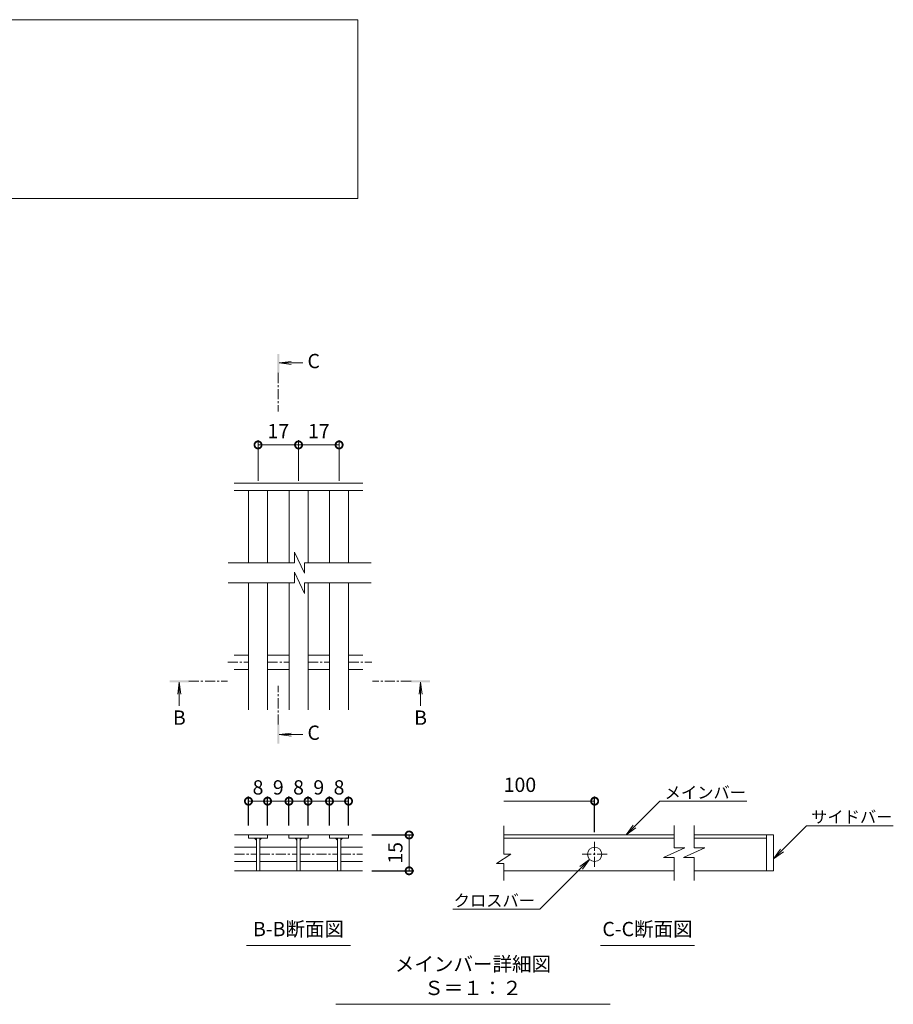
# Model space of a CAD drawing. Units: millimetres. Extents: x -1554 to -15, y -13 to 1155.
# Drawn here: x -661 to -295, y 36 to 449 of the extents above; entities that cross this region are included whole.
import ezdxf
from ezdxf import colors
from ezdxf.entities.mleader import LeaderData, LeaderLine
from ezdxf.math import Vec2, Vec3

# ---------------------------------------------------------------- set-up
doc = ezdxf.new("R2010")
doc.units = ezdxf.units.MM
doc.linetypes.add('中心線（短）', pattern=[6.773333, 4.233333, -0.846667, 0.846667, -0.846667])
for name, color, linetype in [('(K)寸法', 7, 'Continuous'), ('(K)蓋', 3, 'Continuous'), ('(K)見出し', 7, 'Continuous')]:
    doc.layers.add(name, color=color, linetype=linetype)
for name, color, linetype, lineweight in [('(K)引出線', 7, 'Continuous', 9), ('(K)文字', 2, 'Continuous', 9), ('(K)矢視', 4, 'Continuous', 9)]:
    doc.layers.add(name, color=color, linetype=linetype, lineweight=lineweight)
doc.styles.add('(K)MSゴシック', font='MS Gothic.ttf')
doc.styles.add('文字_異尺度_H2.5', font='MS Gothic.ttf', dxfattribs={"height": 2.5})
doc.styles.add('文字_異尺度_H3.0', font='MS Gothic.ttf', dxfattribs={"height": 3})
doc.dimstyles.new('KAD-1', dxfattribs={"dimtxt": 3, "dimasz": 3, "dimexe": 1, "dimexo": 2, "dimgap": 1, "dimtad": 1, "dimdec": 1, "dimdsep": 46, "dimtxsty": '(K)MSゴシック', "dimblk": 'DOTSMALL', "dimcen": 0, "dimclrd": 7, "dimclre": 256, "dimclrt": 2, "dimadec": 1, "dimazin": 0, "dimtfac": 1, "dimtdec": 1, "dimtmove": 0, "dimatfit": 3, "dimldrblk": 'DOTSMALL', "dimfxl": 1, "dimtfill": 1, "dimlwd": 9, "dimlwe": -1, "dimarcsym": 0})

# ---------------------------------------------------------------- blocks, each defined once
blk = doc.blocks.new('_DotSmall')
at = {"color": 0, "linetype": 'ByBlock', "const_width": 0.5}
blk.add_lwpolyline([(-0.0625, 0, 1), (0.0625, 0, 1)], format="xyb", close=True, dxfattribs=at)
blk = doc.blocks.new('*D21')
at = {"layer": '(K)寸法', "transparency": 16777216}
for p, q in [((-513.59, 106.84), (-496.03, 106.84)), ((-513.59, 91.81), (-496.03, 91.81))]:
    blk.add_line(p, q, dxfattribs=at)
at = {"layer": '(K)寸法', "color": 7, "lineweight": 9, "transparency": 16777216}
blk.add_line((-498.03, 106.84), (-498.03, 91.81), dxfattribs=at)
at = {"layer": 'Defpoints', "color": 0, "transparency": 16777216}
for p in [(-517.59, 106.84), (-517.59, 91.81), (-498.03, 91.81)]:
    blk.add_point(p, dxfattribs=at)
at = {"layer": '(K)寸法', "color": 7, "lineweight": 9, "transparency": 16777216, "xscale": 6, "yscale": 6, "zscale": 6}
for p, rotation in [((-498.03, 106.84), 90), ((-498.03, 91.81), 270)]:
    blk.add_blockref('_DotSmall', p, dxfattribs=dict(at, rotation=rotation))
at = {"layer": '(K)寸法', "color": 2, "lineweight": 9, "transparency": 16777216, "insert": (-503.03, 99.33), "char_height": 6, "attachment_point": 5, "rotation": 90, "style": '(K)MSゴシック', "bg_fill": 3, "box_fill_scale": 1.1, "bg_fill_color": 256, "bg_fill_true_color": 13158600, "bg_fill_transparency": 0}
blk.add_mtext('15', dxfattribs=at)
blk = doc.blocks.new('*D22')
at = {"layer": '(K)寸法', "transparency": 16777216}
for p, q in [((-565.38, 110.84), (-565.38, 123)), ((-557.38, 110.84), (-557.38, 123))]:
    blk.add_line(p, q, dxfattribs=at)
at = {"layer": '(K)寸法', "color": 7, "lineweight": 9, "transparency": 16777216}
blk.add_line((-565.38, 121), (-557.38, 121), dxfattribs=at)
at = {"layer": 'Defpoints', "color": 0, "transparency": 16777216}
for p in [(-557.38, 121), (-565.38, 106.84), (-557.38, 106.84)]:
    blk.add_point(p, dxfattribs=at)
at = {"layer": '(K)寸法', "color": 7, "lineweight": 9, "transparency": 16777216, "xscale": 6, "yscale": 6, "zscale": 6, "rotation": 180}
blk.add_blockref('_DotSmall', (-565.38, 121), dxfattribs=at)
at = {"layer": '(K)寸法', "color": 7, "lineweight": 9, "transparency": 16777216, "xscale": 6, "yscale": 6, "zscale": 6}
blk.add_blockref('_DotSmall', (-557.38, 121), dxfattribs=at)
at = {"layer": '(K)寸法', "color": 2, "lineweight": 9, "transparency": 16777216, "insert": (-561.38, 126), "char_height": 6, "attachment_point": 5, "style": '(K)MSゴシック', "bg_fill": 3, "box_fill_scale": 1.1, "bg_fill_color": 256, "bg_fill_true_color": 13158600, "bg_fill_transparency": 0}
blk.add_mtext('8', dxfattribs=at)
blk = doc.blocks.new('*D23')
at = {"layer": '(K)寸法', "transparency": 16777216}
for p, q in [((-557.38, 110.84), (-557.38, 123)), ((-548.4, 110.84), (-548.4, 123))]:
    blk.add_line(p, q, dxfattribs=at)
at = {"layer": '(K)寸法', "color": 7, "lineweight": 9, "transparency": 16777216}
blk.add_line((-557.38, 121), (-548.4, 121), dxfattribs=at)
at = {"layer": 'Defpoints', "color": 0, "transparency": 16777216}
for p in [(-548.4, 121), (-557.38, 106.84), (-548.4, 106.84)]:
    blk.add_point(p, dxfattribs=at)
at = {"layer": '(K)寸法', "color": 2, "lineweight": 9, "transparency": 16777216, "insert": (-552.89, 126), "char_height": 6, "attachment_point": 5, "style": '(K)MSゴシック', "bg_fill": 3, "box_fill_scale": 1.1, "bg_fill_color": 256, "bg_fill_true_color": 13158600, "bg_fill_transparency": 0}
blk.add_mtext('9', dxfattribs=at)
at = {"layer": '(K)寸法', "color": 7, "lineweight": 9, "transparency": 16777216, "xscale": 6, "yscale": 6, "zscale": 6, "rotation": 180}
blk.add_blockref('_DotSmall', (-557.38, 121), dxfattribs=at)
at = {"layer": '(K)寸法', "color": 7, "lineweight": 9, "transparency": 16777216, "xscale": 6, "yscale": 6, "zscale": 6}
blk.add_blockref('_DotSmall', (-548.4, 121), dxfattribs=at)
blk = doc.blocks.new('*D24')
at = {"layer": '(K)寸法', "transparency": 16777216}
for p, q in [((-548.4, 110.84), (-548.4, 123)), ((-540.4, 110.84), (-540.4, 123))]:
    blk.add_line(p, q, dxfattribs=at)
at = {"layer": '(K)寸法', "color": 7, "lineweight": 9, "transparency": 16777216}
blk.add_line((-548.4, 121), (-540.4, 121), dxfattribs=at)
at = {"layer": 'Defpoints', "color": 0, "transparency": 16777216}
for p in [(-540.4, 121), (-548.4, 106.84), (-540.4, 106.84)]:
    blk.add_point(p, dxfattribs=at)
at = {"layer": '(K)寸法', "color": 7, "lineweight": 9, "transparency": 16777216, "xscale": 6, "yscale": 6, "zscale": 6, "rotation": 180}
blk.add_blockref('_DotSmall', (-548.4, 121), dxfattribs=at)
at = {"layer": '(K)寸法', "color": 7, "lineweight": 9, "transparency": 16777216, "xscale": 6, "yscale": 6, "zscale": 6}
blk.add_blockref('_DotSmall', (-540.4, 121), dxfattribs=at)
at = {"layer": '(K)寸法', "color": 2, "lineweight": 9, "transparency": 16777216, "insert": (-544.4, 126), "char_height": 6, "attachment_point": 5, "style": '(K)MSゴシック', "bg_fill": 3, "box_fill_scale": 1.1, "bg_fill_color": 256, "bg_fill_true_color": 13158600, "bg_fill_transparency": 0}
blk.add_mtext('8', dxfattribs=at)
blk = doc.blocks.new('*D25')
at = {"layer": '(K)寸法', "transparency": 16777216}
for p, q in [((-540.4, 110.84), (-540.4, 123)), ((-531.42, 110.84), (-531.42, 123))]:
    blk.add_line(p, q, dxfattribs=at)
at = {"layer": '(K)寸法', "color": 7, "lineweight": 9, "transparency": 16777216}
blk.add_line((-540.4, 121), (-531.42, 121), dxfattribs=at)
at = {"layer": 'Defpoints', "color": 0, "transparency": 16777216}
for p in [(-531.42, 121), (-540.4, 106.84), (-531.42, 106.84)]:
    blk.add_point(p, dxfattribs=at)
at = {"layer": '(K)寸法', "color": 2, "lineweight": 9, "transparency": 16777216, "insert": (-535.91, 126), "char_height": 6, "attachment_point": 5, "style": '(K)MSゴシック', "bg_fill": 3, "box_fill_scale": 1.1, "bg_fill_color": 256, "bg_fill_true_color": 13158600, "bg_fill_transparency": 0}
blk.add_mtext('9', dxfattribs=at)
at = {"layer": '(K)寸法', "color": 7, "lineweight": 9, "transparency": 16777216, "xscale": 6, "yscale": 6, "zscale": 6, "rotation": 180}
blk.add_blockref('_DotSmall', (-540.4, 121), dxfattribs=at)
at = {"layer": '(K)寸法', "color": 7, "lineweight": 9, "transparency": 16777216, "xscale": 6, "yscale": 6, "zscale": 6}
blk.add_blockref('_DotSmall', (-531.42, 121), dxfattribs=at)
blk = doc.blocks.new('*D26')
at = {"layer": '(K)寸法', "transparency": 16777216}
for p, q in [((-531.42, 110.84), (-531.42, 123)), ((-523.42, 110.84), (-523.42, 123))]:
    blk.add_line(p, q, dxfattribs=at)
at = {"layer": '(K)寸法', "color": 7, "lineweight": 9, "transparency": 16777216}
blk.add_line((-531.42, 121), (-523.42, 121), dxfattribs=at)
at = {"layer": 'Defpoints', "color": 0, "transparency": 16777216}
for p in [(-523.42, 121), (-531.42, 106.84), (-523.42, 106.84)]:
    blk.add_point(p, dxfattribs=at)
at = {"layer": '(K)寸法', "color": 7, "lineweight": 9, "transparency": 16777216, "xscale": 6, "yscale": 6, "zscale": 6, "rotation": 180}
blk.add_blockref('_DotSmall', (-531.42, 121), dxfattribs=at)
at = {"layer": '(K)寸法', "color": 7, "lineweight": 9, "transparency": 16777216, "xscale": 6, "yscale": 6, "zscale": 6}
blk.add_blockref('_DotSmall', (-523.42, 121), dxfattribs=at)
at = {"layer": '(K)寸法', "color": 2, "lineweight": 9, "transparency": 16777216, "insert": (-527.42, 126), "char_height": 6, "attachment_point": 5, "style": '(K)MSゴシック', "bg_fill": 3, "box_fill_scale": 1.1, "bg_fill_color": 256, "bg_fill_true_color": 13158600, "bg_fill_transparency": 0}
blk.add_mtext('8', dxfattribs=at)
blk = doc.blocks.new('_Open')
at = {"color": 0, "linetype": 'ByBlock', "lineweight": -2}
for p, q in [((-1, 0.167), (0, 0)), ((-1, -0.167), (0, 0)), ((0, 0), (-1, 0))]:
    blk.add_line(p, q, dxfattribs=at)
blk = doc.blocks.new('*D28')
at = {"layer": '(K)引出線', "transparency": 16777216}
for p, q in [((-561.38, 255.26), (-561.38, 272.34)), ((-544.38, 255.26), (-544.38, 272.34))]:
    blk.add_line(p, q, dxfattribs=at)
at = {"layer": '(K)引出線', "color": 7, "lineweight": 9, "transparency": 16777216}
blk.add_line((-561.38, 270.34), (-544.38, 270.34), dxfattribs=at)
at = {"layer": 'Defpoints', "color": 0, "transparency": 16777216}
for p in [(-544.38, 270.34), (-561.38, 251.26), (-544.38, 251.26)]:
    blk.add_point(p, dxfattribs=at)
at = {"layer": '(K)引出線', "color": 7, "lineweight": 9, "transparency": 16777216, "xscale": 6, "yscale": 6, "zscale": 6, "rotation": 180}
blk.add_blockref('_DotSmall', (-561.38, 270.34), dxfattribs=at)
at = {"layer": '(K)引出線', "color": 7, "lineweight": 9, "transparency": 16777216, "xscale": 6, "yscale": 6, "zscale": 6}
blk.add_blockref('_DotSmall', (-544.38, 270.34), dxfattribs=at)
at = {"layer": '(K)引出線', "color": 2, "lineweight": 9, "transparency": 16777216, "insert": (-552.88, 275.34), "char_height": 6, "attachment_point": 5, "style": '(K)MSゴシック', "bg_fill": 3, "box_fill_scale": 1.1, "bg_fill_color": 256, "bg_fill_true_color": 13158600, "bg_fill_transparency": 0}
blk.add_mtext('17', dxfattribs=at)
blk = doc.blocks.new('*D29')
at = {"layer": '(K)引出線', "transparency": 16777216}
for p, q in [((-544.38, 255.26), (-544.38, 272.34)), ((-527.38, 255.26), (-527.38, 272.34))]:
    blk.add_line(p, q, dxfattribs=at)
at = {"layer": '(K)引出線', "color": 7, "lineweight": 9, "transparency": 16777216}
blk.add_line((-544.38, 270.34), (-527.38, 270.34), dxfattribs=at)
at = {"layer": 'Defpoints', "color": 0, "transparency": 16777216}
for p in [(-527.38, 270.34), (-544.38, 251.26), (-527.38, 251.26)]:
    blk.add_point(p, dxfattribs=at)
at = {"layer": '(K)引出線', "color": 7, "lineweight": 9, "transparency": 16777216, "xscale": 6, "yscale": 6, "zscale": 6, "rotation": 180}
blk.add_blockref('_DotSmall', (-544.38, 270.34), dxfattribs=at)
at = {"layer": '(K)引出線', "color": 7, "lineweight": 9, "transparency": 16777216, "xscale": 6, "yscale": 6, "zscale": 6}
blk.add_blockref('_DotSmall', (-527.38, 270.34), dxfattribs=at)
at = {"layer": '(K)引出線', "color": 2, "lineweight": 9, "transparency": 16777216, "insert": (-535.88, 275.34), "char_height": 6, "attachment_point": 5, "style": '(K)MSゴシック', "bg_fill": 3, "box_fill_scale": 1.1, "bg_fill_color": 256, "bg_fill_true_color": 13158600, "bg_fill_transparency": 0}
blk.add_mtext('17', dxfattribs=at)

msp = doc.modelspace()

# ---------------------------------------------------------------- linework, layer by layer
at = {"layer": '(K)寸法', "color": 7, "lineweight": 9}
msp.add_line((-420.23, 121), (-458.38, 121), dxfattribs=at)
at = {"layer": '(K)寸法'}
msp.add_line((-420.23, 108.03), (-420.23, 123), dxfattribs=at)
at = {"layer": '(K)文字', "color": 7, "linetype": 'Continuous', "lineweight": 9}
msp.add_lwpolyline([(-1049.59, 448.59), (-519.59, 448.59), (-519.59, 373.59), (-1049.59, 373.59)], close=True, dxfattribs=at)
at = {"layer": '(K)矢視', "color": 4, "linetype": 'Continuous', "lineweight": 9}
for p, q in [((-552.5, 304.72), (-547.54, 305.37)), ((-552.5, 304.72), (-542.65, 304.72)), ((-552.5, 304.72), (-547.54, 304.06)), ((-594.38, 170.88), (-595.03, 165.92)), ((-594.38, 170.88), (-594.38, 161.03)), ((-594.38, 170.88), (-593.72, 165.92)), ((-493.22, 170.88), (-493.87, 165.92)), ((-493.22, 170.88), (-493.22, 161.03)), ((-493.22, 170.88), (-492.56, 165.92)), ((-552.5, 148.93), (-547.54, 149.58)), ((-552.5, 148.93), (-542.65, 148.93)), ((-552.5, 148.93), (-547.54, 148.28))]:
    msp.add_line(p, q, dxfattribs=at)
at = {"layer": '(K)矢視', "color": 4, "linetype": '中心線（短）', "lineweight": 9}
for p, q in [((-552.9, 300.52), (-552.9, 284.36)), ((-590.38, 171.28), (-574.22, 171.28)), ((-552.9, 153.13), (-552.9, 169.29)), ((-497.22, 171.28), (-513.38, 171.28))]:
    msp.add_line(p, q, dxfattribs=at)
at = {"layer": '(K)矢視', "color": 4, "linetype": 'Continuous', "lineweight": 9}
for points in [[(-552.5, 300.52), (-552.5, 308.52), (-553.3, 300.52), (-553.3, 308.52)], [(-590.38, 170.88), (-598.38, 170.88), (-590.38, 171.68), (-598.38, 171.68)], [(-497.22, 170.88), (-489.22, 170.88), (-497.22, 171.68), (-489.22, 171.68)], [(-552.5, 153.13), (-552.5, 145.13), (-553.3, 153.13), (-553.3, 145.13)]]:
    msp.add_solid(points, dxfattribs=at)
at = {"layer": '(K)蓋', "color": 3, "linetype": 'Continuous', "lineweight": 9}
for p, q in [((-517.38, 254.26), (-571.37, 254.26)), ((-517.38, 251.26), (-571.37, 251.26)), ((-565.38, 220.94), (-565.38, 251.26)), ((-557.38, 220.94), (-557.38, 251.26)), ((-548.38, 220.94), (-548.38, 251.26)), ((-540.38, 220.94), (-540.38, 251.26)), ((-531.38, 220.94), (-531.38, 251.26)), ((-523.38, 220.94), (-523.38, 251.26)), ((-546.03, 225.43), (-546.03, 220.94)), ((-541.89, 216.52), (-546.03, 225.43)), ((-546.03, 220.94), (-573.96, 220.94)), ((-513.96, 220.94), (-541.89, 220.94)), ((-541.89, 216.52), (-541.89, 220.94)), ((-546.03, 217.04), (-546.03, 212.55)), ((-541.89, 208.12), (-546.03, 217.04)), ((-546.03, 212.55), (-573.96, 212.55)), ((-565.38, 159.26), (-565.38, 212.55)), ((-557.38, 159.26), (-557.38, 212.55)), ((-548.38, 159.26), (-548.38, 212.55)), ((-513.96, 212.55), (-541.89, 212.55)), ((-541.89, 208.12), (-541.89, 212.55)), ((-540.38, 159.26), (-540.38, 212.55)), ((-531.38, 159.26), (-531.38, 212.55)), ((-523.38, 159.26), (-523.38, 212.55)), ((-571.38, 182.26), (-565.38, 182.26)), ((-557.38, 182.26), (-548.38, 182.26)), ((-540.38, 182.26), (-531.38, 182.26)), ((-523.38, 182.26), (-517.38, 182.26)), ((-571.38, 176.26), (-565.38, 176.26)), ((-557.38, 176.26), (-548.38, 176.26)), ((-540.38, 176.26), (-531.38, 176.26)), ((-523.38, 176.26), (-517.38, 176.26)), ((-458.38, 98.85), (-458.38, 110.65)), ((-386.93, 101.49), (-386.93, 110.83)), ((-378.54, 101.49), (-378.54, 110.83)), ((-571.23, 106.84), (-548.4, 106.84)), ((-565.38, 106.84), (-565.38, 105.44)), ((-565.38, 105.44), (-557.38, 105.44)), ((-562.08, 105.44), (-562.08, 91.84)), ((-560.68, 105.44), (-560.68, 91.84)), ((-557.38, 105.44), (-557.38, 106.84)), ((-540.4, 106.84), (-548.4, 106.84)), ((-548.4, 106.84), (-548.4, 105.44)), ((-548.4, 105.44), (-540.4, 105.44)), ((-545.1, 105.44), (-545.1, 91.84)), ((-543.7, 105.44), (-543.7, 91.84)), ((-540.4, 106.84), (-540.4, 105.44)), ((-540.4, 106.84), (-531.42, 106.84)), ((-531.42, 105.44), (-531.42, 106.84)), ((-517.59, 106.84), (-531.42, 106.84)), ((-523.42, 105.44), (-531.42, 105.44)), ((-528.12, 105.44), (-528.12, 91.84)), ((-526.72, 105.44), (-526.72, 91.84)), ((-523.42, 106.84), (-523.42, 105.44)), ((-458.38, 106.83), (-386.93, 106.83)), ((-458.38, 105.43), (-386.93, 105.43)), ((-378.54, 106.83), (-345.23, 106.83)), ((-378.54, 105.43), (-348.23, 105.43)), ((-348.23, 106.83), (-348.23, 91.83)), ((-345.23, 91.83), (-345.23, 106.83)), ((-571.23, 101.73), (-562.08, 101.73)), ((-560.68, 101.73), (-545.1, 101.73)), ((-543.7, 101.73), (-528.12, 101.73)), ((-526.72, 101.73), (-517.59, 101.73)), ((-391.36, 97.35), (-382.44, 101.49)), ((-382.44, 101.49), (-386.93, 101.49)), ((-382.96, 97.35), (-374.04, 101.49)), ((-374.04, 101.49), (-378.54, 101.49)), ((-571.23, 95.73), (-562.08, 95.73)), ((-560.68, 95.73), (-545.1, 95.73)), ((-543.7, 95.73), (-528.12, 95.73)), ((-526.72, 95.73), (-517.59, 95.73)), ((-455.38, 98.85), (-461.38, 94.85)), ((-455.38, 98.85), (-458.38, 98.85)), ((-391.36, 97.35), (-386.93, 97.35)), ((-386.93, 87.81), (-386.93, 97.35)), ((-382.96, 97.35), (-378.54, 97.35)), ((-378.54, 87.81), (-378.54, 97.35)), ((-571.23, 91.81), (-517.59, 91.81)), ((-458.38, 94.85), (-461.38, 94.85)), ((-458.38, 87.81), (-458.38, 94.85)), ((-386.93, 91.83), (-458.38, 91.83)), ((-345.23, 91.83), (-378.54, 91.83))]:
    msp.add_line(p, q, dxfattribs=at)
at = {"layer": '(K)蓋', "color": 3, "linetype": '中心線（短）', "lineweight": 9}
for p, q in [((-574.1, 179.26), (-565.38, 179.26)), ((-557.38, 179.26), (-548.38, 179.26)), ((-540.38, 179.26), (-531.38, 179.26)), ((-523.38, 179.26), (-513.66, 179.26)), ((-420.23, 93.42), (-420.23, 104.03)), ((-571.23, 98.73), (-562.08, 98.73)), ((-560.68, 98.73), (-545.1, 98.73)), ((-543.7, 98.73), (-528.12, 98.73)), ((-526.72, 98.73), (-517.59, 98.73)), ((-414.93, 98.73), (-425.53, 98.73))]:
    msp.add_line(p, q, dxfattribs=at)
at = {"layer": '(K)蓋', "color": 3, "linetype": 'Continuous', "lineweight": 9}
msp.add_circle((-420.23, 98.73), 3, dxfattribs=at)
for centre, start, end in [((-563.08, 104.44), 0, 90), ((-559.68, 104.44), 90, 180), ((-546.1, 104.44), 0, 90), ((-542.7, 104.44), 90, 180), ((-529.12, 104.44), 0, 90), ((-525.72, 104.44), 90, 180)]:
    msp.add_arc(centre, 1, start, end, dxfattribs=at)
at = {"layer": '(K)見出し', "color": 7, "linetype": 'Continuous', "lineweight": 9}
for p, q in [((-566.2, 60.53), (-522.62, 60.53)), ((-417.77, 60.53), (-378.39, 60.53)), ((-528.81, 35.85), (-413.68, 35.85))]:
    msp.add_line(p, q, dxfattribs=at)

# ---------------------------------------------------------------- block references
at = {"layer": '(K)寸法', "color": 7, "lineweight": 9, "xscale": 6, "yscale": 6, "zscale": 6}
msp.add_blockref('_DotSmall', (-420.23, 121), dxfattribs=at)

# ---------------------------------------------------------------- texts
at = {"layer": '(K)寸法', "color": 2, "lineweight": 9, "insert": (-458.38, 123), "char_height": 6, "attachment_point": 7, "style": '(K)MSゴシック', "bg_fill": 3, "box_fill_scale": 1.1, "bg_fill_color": 256, "bg_fill_true_color": 13158600, "bg_fill_transparency": 0}
msp.add_mtext('100', dxfattribs=at)
at = {"layer": '(K)矢視', "color": 2, "lineweight": 9, "char_height": 6, "width": 6, "style": '文字_異尺度_H3.0'}
for s, insert, attachment_point in [('C', (-540.65, 304.72), 4), ('B', (-594.38, 159.03), 2), ('B', (-493.22, 159.03), 2), ('C', (-540.65, 148.93), 4)]:
    msp.add_mtext(s, dxfattribs=dict(at, insert=insert, attachment_point=attachment_point))
at = {"layer": '(K)見出し', "color": 2, "linetype": 'Continuous', "lineweight": 9, "char_height": 6, "attachment_point": 8, "style": '文字_異尺度_H3.0'}
for s, insert, width in [('B-B断面図', (-544.41, 62.53), 37.8007), ('C-C断面図', (-398.08, 62.53), 37.8007), ('メインバー詳細図\u3000Ｓ＝１：２', (-471.25, 37.85), 109.5462)]:
    msp.add_mtext(s, dxfattribs=dict(at, insert=insert, width=width))

# ---------------------------------------------------------------- leaders
at = {"layer": '(K)引出線', "lineweight": 9}
ml = msp.add_multileader_mtext('Standard', dxfattribs=at)
ml.set_content('メインバー', color=7, style='文字_異尺度_H2.5')
ml.set_leader_properties(color=7, linetype='Continuous', lineweight=9)
ml.set_arrow_properties(name='OPEN')
ml.build(insert=Vec2(0, 0))
ml.multileader.update_dxf_attribs({"has_dogleg": 0, "text_left_attachment_type": 5, "text_right_attachment_type": 5, "arrow_head_size": 5, "scale": 2})
ctx = ml.context
ctx.base_point, ctx.scale, ctx.char_height, ctx.arrow_head_size, ctx.plane_origin = Vec3(-392.88, 121), 2, 5, 5, Vec3(-407.05, 106.84)
ctx.left_attachment, ctx.right_attachment = 5, 5
notes = []
notes.append((ctx, [(0, (1, 1, 0), (-408.88, 121), (1, 0), 16, [(0, [(-407.05, 106.84)], 0, [])])]))
ctx.mtext.insert, ctx.mtext.flow_direction = Vec3(-390.88, 127.13), 5
ml = msp.add_multileader_mtext('Standard', dxfattribs=at)
ml.set_content('サイドバー', color=7, style='文字_異尺度_H2.5')
ml.set_leader_properties(color=7, linetype='Continuous', lineweight=9)
ml.set_arrow_properties(name='OPEN')
ml.build(insert=Vec2(0, 0))
ml.multileader.update_dxf_attribs({"has_dogleg": 0, "text_left_attachment_type": 5, "text_right_attachment_type": 5, "arrow_head_size": 5, "scale": 2})
ctx = ml.context
ctx.base_point, ctx.scale, ctx.char_height, ctx.arrow_head_size, ctx.plane_origin = Vec3(-331.45, 110.61), 2, 5, 5, Vec3(-345.23, 96.83)
ctx.left_attachment, ctx.right_attachment = 5, 5
notes.append((ctx, [(0, (1, 1, 0), (-347.45, 110.61), (1, 0), 16, [(0, [(-345.23, 96.83)], 0, [])])]))
ctx.mtext.insert, ctx.mtext.flow_direction = Vec3(-329.45, 116.91), 5
ml = msp.add_multileader_mtext('Standard', dxfattribs=at)
ml.set_content('クロスバー', color=7, style='文字_異尺度_H2.5')
ml.set_leader_properties(color=7, linetype='Continuous', lineweight=9)
ml.set_arrow_properties(name='OPEN')
ml.build(insert=Vec2(0, 0))
ml.multileader.update_dxf_attribs({"has_dogleg": 0, "text_left_attachment_type": 5, "text_right_attachment_type": 5, "arrow_head_size": 5, "scale": 2})
ctx = ml.context
ctx.base_point, ctx.scale, ctx.char_height, ctx.arrow_head_size, ctx.plane_origin = Vec3(-478.58, 75.72), 2, 5, 5, Vec3(-419.85, 99.1)
ctx.left_attachment, ctx.right_attachment, ctx.text_align_type = 5, 5, 2
notes.append((ctx, [(0, (1, 1, 0), (-427.24, 75.72), (-1, 0), 16, [(0, [(-422.35, 96.6)], 0, [])])]))
ctx.mtext.insert, ctx.mtext.alignment, ctx.mtext.flow_direction = Vec3(-445.24, 81.84), 3, 5
for ctx, leaders in notes:
    for number, flags, end, landing, length, lines in leaders:
        leader = LeaderData()
        leader.index, (leader.has_last_leader_line, leader.has_dogleg_vector, leader.attachment_direction) = number, flags
        leader.last_leader_point, leader.dogleg_vector, leader.dogleg_length = Vec3(end), Vec3(landing), length
        for number, points, colour, breaks in lines:
            line = LeaderLine()
            line.index, line.vertices, line.color, line.breaks = number, Vec3.list(points), colors.encode_raw_color(colour), breaks
            leader.lines.append(line)
        ctx.leaders.append(leader)

# ---------------------------------------------------------------- next in the draw order: dimensions: what is measured, and where the dimension line sits
at = {"layer": '(K)寸法', "lineweight": 9}
dim = msp.add_linear_dim(base=(-557.38, 121), p1=(-565.38, 106.84), p2=(-557.38, 106.84), dimstyle='KAD-1', dxfattribs=at)
dim.commit()
dim.dimension.update_dxf_attribs({"geometry": '*D22', "text_midpoint": (-561.38, 126)})
dim = msp.add_linear_dim(base=(-498.03, 91.81), p1=(-517.59, 106.84), p2=(-517.59, 91.81), angle=90, dimstyle='KAD-1', dxfattribs=at)
dim.commit()
dim.dimension.update_dxf_attribs({"geometry": '*D21', "text_midpoint": (-503.03, 99.33)})
at = {"layer": '(K)引出線', "lineweight": 9}
dim = msp.add_linear_dim(base=(-544.38, 270.34), p1=(-561.38, 251.26), p2=(-544.38, 251.26), dimstyle='KAD-1', dxfattribs=at)
dim.commit()
dim.dimension.update_dxf_attribs({"geometry": '*D28', "text_midpoint": (-552.88, 275.34)})

# ---------------------------------------------------------------- next in the draw order: dimensions: what is measured, and where the dimension line sits
at = {"layer": '(K)寸法', "lineweight": 9}
dim = msp.add_linear_dim(base=(-548.4, 121), p1=(-557.38, 106.84), p2=(-548.4, 106.84), dimstyle='KAD-1', override={"dimtmove": 1}, dxfattribs=at)
dim.commit()
dim.dimension.update_dxf_attribs({"geometry": '*D23', "text_midpoint": (-552.89, 121), "dimtype": 160})
at = {"layer": '(K)引出線', "lineweight": 9}
dim = msp.add_linear_dim(base=(-527.38, 270.34), p1=(-544.38, 251.26), p2=(-527.38, 251.26), dimstyle='KAD-1', dxfattribs=at)
dim.commit()
dim.dimension.update_dxf_attribs({"geometry": '*D29', "text_midpoint": (-535.88, 275.34)})

# ---------------------------------------------------------------- next in the draw order: dimensions: what is measured, and where the dimension line sits
at = {"layer": '(K)寸法', "lineweight": 9}
dim = msp.add_linear_dim(base=(-540.4, 121), p1=(-548.4, 106.84), p2=(-540.4, 106.84), dimstyle='KAD-1', dxfattribs=at)
dim.commit()
dim.dimension.update_dxf_attribs({"geometry": '*D24', "text_midpoint": (-544.4, 126)})

# ---------------------------------------------------------------- next in the draw order: dimensions: what is measured, and where the dimension line sits
dim = msp.add_linear_dim(base=(-531.42, 121), p1=(-540.4, 106.84), p2=(-531.42, 106.84), dimstyle='KAD-1', override={"dimtmove": 1}, dxfattribs=at)
dim.commit()
dim.dimension.update_dxf_attribs({"geometry": '*D25', "text_midpoint": (-535.91, 121), "dimtype": 160})

# ---------------------------------------------------------------- next in the draw order: dimensions: what is measured, and where the dimension line sits
dim = msp.add_linear_dim(base=(-523.42, 121), p1=(-531.42, 106.84), p2=(-523.42, 106.84), dimstyle='KAD-1', dxfattribs=at)
dim.commit()
dim.dimension.update_dxf_attribs({"geometry": '*D26', "text_midpoint": (-527.42, 126)})

doc.saveas('drawing.dxf')
